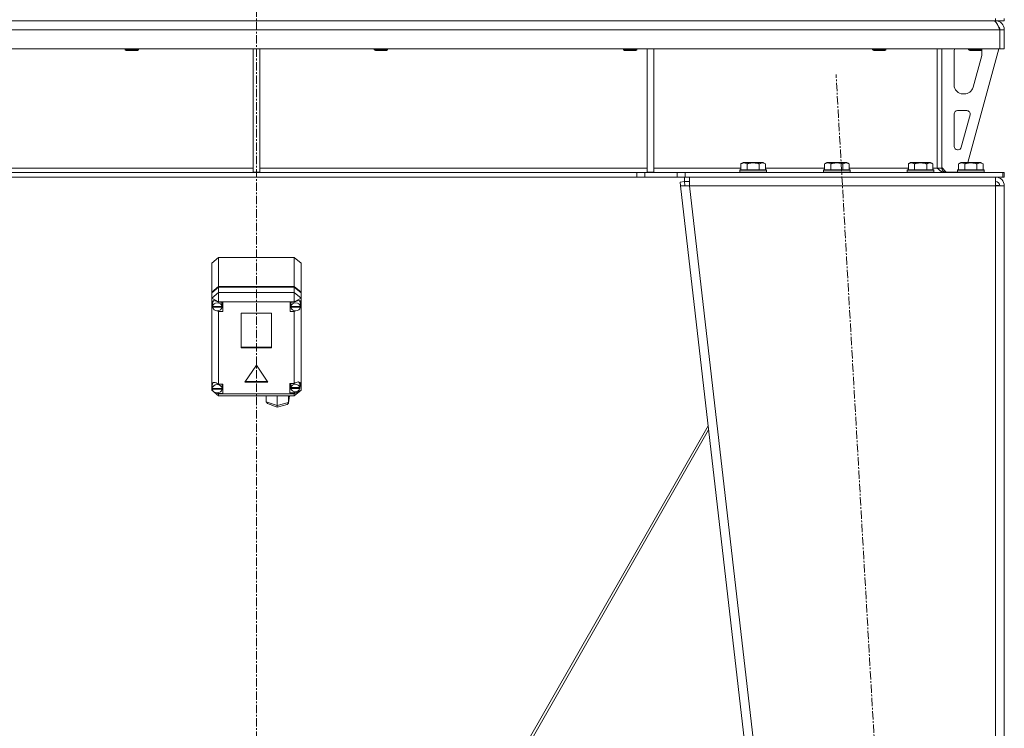
# Model space of a CAD drawing. Units: millimetres. Extents: x 0 to 30573, y -7 to 21000.
# Drawn here: x 9805 to 10687, y 13899 to 14534 of the extents above; entities that cross this region are included whole.
import ezdxf

# ---------------------------------------------------------------- set-up
doc = ezdxf.new("R2010")
doc.units = ezdxf.units.MM
doc.linetypes.add('K5LT_AXLED', pattern=[12, 7.5, -1.5, 1.5, -1.5])
doc.linetypes.add('K5LT_THIN', pattern=[0])
for name, color, linetype, true_color in [('OSI', 2, 'Continuous', 0xffff00), ('R', 1, 'Continuous', 0xff0000), ('WELDING', 7, 'Continuous', 0xffffff)]:
    doc.layers.add(name, color=color, linetype=linetype, true_color=true_color)

msp = doc.modelspace()

# ---------------------------------------------------------------- linework, layer by layer
at = {"layer": 'OSI', "color": 30, "linetype": 'K5LT_AXLED', "lineweight": 18, "true_color": 0xff8000}
for p, q in [((10016.72, 16428.36), (10016.72, 13441.36)), ((10647.44, 12541.45), (10536.02, 14485.12))]:
    msp.add_line(p, q, dxfattribs=at)
at = {"layer": 'R', "color": 7, "linetype": 'K5LT_THIN', "lineweight": 18}
for p, q in [((9354.72, 14533.29), (10678.72, 14533.29)), ((10678.72, 14533.29), (10678.72, 14535.29)), ((10678.72, 14533.29), (10678.72, 14532.61)), ((10686.72, 14533.29), (10678.72, 14533.29)), ((10686.72, 14533.29), (10686.72, 14535.29)), ((10682.7, 14525.29), (9350.74, 14525.29)), ((10682.7, 14525.29), (10682.7, 14508.29)), ((10686.72, 14525.29), (10682.72, 14525.29)), ((10682.72, 14525.29), (10682.72, 14508.29)), ((10686.72, 14525.29), (10686.72, 14508.29)), ((10682.7, 14508.29), (9350.74, 14508.29)), ((9899.12, 14508.29), (9899.12, 14507.36)), ((9911.12, 14507.36), (9899.12, 14507.36)), ((9899.12, 14507.36), (9900.12, 14506.79)), ((9910.12, 14506.79), (9900.12, 14506.79)), ((9911.12, 14507.36), (9910.12, 14506.79)), ((9911.12, 14508.29), (9911.12, 14507.36)), ((10013.72, 14508.29), (10013.72, 14397.79)), ((10019.72, 14508.29), (10019.72, 14397.79)), ((10122.32, 14508.29), (10122.32, 14507.36)), ((10134.32, 14507.36), (10122.32, 14507.36)), ((10122.32, 14507.36), (10123.32, 14506.79)), ((10133.32, 14506.79), (10123.32, 14506.79)), ((10134.32, 14507.36), (10133.32, 14506.79)), ((10134.32, 14508.29), (10134.32, 14507.36)), ((10345.52, 14508.29), (10345.52, 14507.36)), ((10357.52, 14507.36), (10345.52, 14507.36)), ((10345.52, 14507.36), (10346.52, 14506.79)), ((10356.52, 14506.79), (10346.52, 14506.79)), ((10357.52, 14507.36), (10356.52, 14506.79)), ((10357.52, 14508.29), (10357.52, 14507.36)), ((10366.72, 14508.29), (10366.72, 14397.79)), ((10372.72, 14508.29), (10372.72, 14397.79)), ((10568.72, 14508.29), (10568.72, 14507.36)), ((10580.72, 14507.36), (10568.72, 14507.36)), ((10568.72, 14507.36), (10569.72, 14506.79)), ((10579.72, 14506.79), (10569.72, 14506.79)), ((10580.72, 14507.36), (10579.72, 14506.79)), ((10580.72, 14508.29), (10580.72, 14507.36)), ((10626.72, 14508.29), (10626.72, 14401.29)), ((10630.72, 14508.29), (10630.72, 14401.29)), ((10641.72, 14475.79), (10641.72, 14505.29)), ((10681.72, 14508.29), (10654.03, 14406.29)), ((10654.72, 14508.29), (10654.72, 14507.36)), ((10666.72, 14507.36), (10654.72, 14507.36)), ((10654.72, 14507.36), (10655.72, 14506.79)), ((10665.72, 14506.79), (10655.72, 14506.79)), ((10666.44, 14502.26), (10658.69, 14473.69)), ((10666.72, 14507.36), (10665.72, 14506.79)), ((10666.72, 14508.29), (10666.72, 14507.36)), ((10666.72, 14505.29), (10666.72, 14504.35)), ((10686.72, 14508.29), (10682.72, 14508.29)), ((10650.97, 14467.79), (10649.72, 14467.79)), ((10641.72, 14420.79), (10641.72, 14449.79)), ((10644.72, 14452.79), (10653.16, 14452.79)), ((10656.06, 14449), (10648.18, 14420)), ((10645.29, 14417.79), (10644.72, 14417.79)), ((10450.75, 14405.13), (10452.75, 14406.29)), ((10450.75, 14405.13), (10450.75, 14399.79)), ((10470.69, 14406.29), (10452.75, 14406.29)), ((10456.24, 14405.13), (10456.24, 14399.79)), ((10467.21, 14405.13), (10467.21, 14399.79)), ((10472.69, 14405.13), (10470.69, 14406.29)), ((10472.69, 14405.13), (10472.69, 14399.79)), ((10525.75, 14405.13), (10527.75, 14406.29)), ((10525.75, 14405.13), (10525.75, 14399.79)), ((10545.69, 14406.29), (10527.75, 14406.29)), ((10531.24, 14405.13), (10531.24, 14399.79)), ((10542.21, 14405.13), (10542.21, 14399.79)), ((10547.69, 14405.13), (10545.69, 14406.29)), ((10547.69, 14405.13), (10547.69, 14399.79)), ((10600.75, 14405.13), (10602.75, 14406.29)), ((10600.75, 14405.13), (10600.75, 14399.79)), ((10620.69, 14406.29), (10602.75, 14406.29)), ((10606.24, 14405.13), (10606.24, 14399.79)), ((10617.21, 14405.13), (10617.21, 14399.79)), ((10622.69, 14405.13), (10620.69, 14406.29)), ((10622.69, 14405.13), (10622.69, 14399.79)), ((10645.75, 14405.13), (10647.75, 14406.29)), ((10645.75, 14405.13), (10645.75, 14399.79)), ((10665.69, 14406.29), (10647.75, 14406.29)), ((10651.24, 14405.13), (10651.24, 14399.79)), ((10662.21, 14405.13), (10662.21, 14399.79)), ((10667.69, 14405.13), (10665.69, 14406.29)), ((10667.69, 14405.13), (10667.69, 14399.79)), ((9666.72, 14401.29), (10013.72, 14401.29)), ((10357.58, 14397.29), (9675.86, 14397.29)), ((10013.72, 14397.79), (10019.72, 14397.79)), ((10019.72, 14401.29), (10366.72, 14401.29)), ((10357.58, 14397.29), (10357.58, 14393.29)), ((10357.58, 14397.29), (10364.65, 14397.29)), ((10393.79, 14397.29), (10364.65, 14397.29)), ((10364.65, 14397.29), (10364.65, 14393.29)), ((10366.72, 14397.79), (10372.72, 14397.79)), ((10372.72, 14401.29), (10450.75, 14401.29)), ((10393.79, 14397.29), (10400.86, 14397.29)), ((10393.79, 14393.29), (10393.79, 14397.29)), ((10400.86, 14393.29), (10400.86, 14397.29)), ((10400.86, 14397.29), (10685.3, 14397.29)), ((10449.72, 14399.49), (10449.89, 14399.79)), ((10449.72, 14399.49), (10449.72, 14397.59)), ((10473.72, 14399.49), (10449.72, 14399.49)), ((10473.72, 14397.59), (10449.72, 14397.59)), ((10449.72, 14397.59), (10449.89, 14397.29)), ((10473.55, 14399.79), (10449.89, 14399.79)), ((10472.69, 14401.29), (10525.75, 14401.29)), ((10473.72, 14399.49), (10473.55, 14399.79)), ((10473.72, 14397.59), (10473.55, 14397.29)), ((10473.72, 14399.49), (10473.72, 14397.59)), ((10524.72, 14399.49), (10524.89, 14399.79)), ((10524.72, 14399.49), (10524.72, 14397.59)), ((10548.72, 14399.49), (10524.72, 14399.49)), ((10548.72, 14397.59), (10524.72, 14397.59)), ((10524.72, 14397.59), (10524.89, 14397.29)), ((10548.55, 14399.79), (10524.89, 14399.79)), ((10547.69, 14401.29), (10600.75, 14401.29)), ((10548.72, 14399.49), (10548.55, 14399.79)), ((10548.72, 14397.59), (10548.55, 14397.29)), ((10548.72, 14399.49), (10548.72, 14397.59)), ((10599.72, 14399.49), (10599.89, 14399.79)), ((10599.72, 14399.49), (10599.72, 14397.59)), ((10623.72, 14399.49), (10599.72, 14399.49)), ((10623.72, 14397.59), (10599.72, 14397.59)), ((10599.72, 14397.59), (10599.89, 14397.29)), ((10623.55, 14399.79), (10599.89, 14399.79)), ((10622.69, 14401.29), (10626.72, 14401.29)), ((10623.72, 14399.49), (10623.55, 14399.79)), ((10623.72, 14397.59), (10623.55, 14397.29)), ((10623.72, 14399.49), (10623.72, 14397.59)), ((10630.72, 14401.29), (10626.72, 14401.29)), ((10630.72, 14401.79), (10634.72, 14397.79)), ((10644.72, 14397.79), (10634.72, 14397.79)), ((10644.72, 14399.49), (10644.89, 14399.79)), ((10644.72, 14399.49), (10644.72, 14397.59)), ((10668.72, 14399.49), (10644.72, 14399.49)), ((10668.72, 14397.59), (10644.72, 14397.59)), ((10644.72, 14397.59), (10644.89, 14397.29)), ((10668.55, 14399.79), (10644.89, 14399.79)), ((10668.72, 14399.49), (10668.55, 14399.79)), ((10668.72, 14397.59), (10668.55, 14397.29)), ((10668.72, 14399.49), (10668.72, 14397.59)), ((10686.72, 14397.29), (10685.3, 14397.29)), ((10685.3, 14393.29), (10685.3, 14397.29)), ((10686.72, 14393.29), (10686.72, 14397.29)), ((10357.58, 14393.29), (9675.86, 14393.29)), ((10364.65, 14393.29), (10357.58, 14393.29)), ((10393.79, 14393.29), (10364.65, 14393.29)), ((10400.86, 14393.29), (10393.79, 14393.29)), ((10396.31, 14388.83), (10400.29, 14389.29)), ((10396.31, 14388.83), (10396.72, 14385.29)), ((10400.69, 14385.74), (10396.72, 14385.29)), ((10400.29, 14389.29), (10400.29, 14393.29)), ((10400.29, 14389.29), (10404.77, 14389.29)), ((10400.69, 14385.74), (10400.29, 14389.29)), ((10400.69, 14385.74), (10404.77, 14385.29)), ((10400.86, 14393.29), (10685.3, 14393.29)), ((10404.77, 14385.29), (10404.77, 14393.29)), ((10678.72, 14393.29), (10678.72, 14385.29)), ((10678.86, 14385.74), (10678.72, 14385.74)), ((10681.55, 14385.61), (10678.86, 14385.74)), ((10681.95, 14385.56), (10681.55, 14385.61)), ((10682.72, 14385.29), (10681.95, 14385.56)), ((10686.72, 14393.29), (10685.3, 14393.29)), ((10396.72, 14385.29), (10596.72, 12647.29)), ((10396.72, 14385.29), (10404.77, 14385.29)), ((10404.77, 14385.29), (10604.77, 12647.29)), ((10678.72, 14385.29), (10404.77, 14385.29)), ((10678.72, 14385.29), (10686.72, 14385.29)), ((10678.72, 14385.29), (10678.72, 12647.29)), ((10686.72, 14385.29), (10686.72, 12647.29)), ((9976.72, 14316.18), (9982.72, 14321.22)), ((9976.72, 14290.14), (9976.72, 14316.18)), ((10050.72, 14321.22), (9982.72, 14321.22)), ((9982.72, 14321.22), (9982.72, 14295.17)), ((10050.72, 14321.22), (10056.72, 14316.18)), ((10050.72, 14295.17), (10050.72, 14321.22)), ((10056.72, 14316.18), (10056.72, 14290.14)), ((9976.72, 14290.14), (9982.72, 14295.17)), ((9976.72, 14289.59), (9982.72, 14294.63)), ((9976.72, 14289.59), (9976.72, 14290.14)), ((9982.72, 14289.75), (9976.72, 14284.71)), ((9976.72, 14284.71), (9976.72, 14289.59)), ((9982.72, 14295.17), (10050.72, 14295.17)), ((9982.72, 14294.63), (10050.72, 14294.63)), ((9982.72, 14294.63), (9982.72, 14289.75)), ((9982.72, 14289.75), (9982.72, 14281.45)), ((9982.72, 14289.75), (10050.72, 14289.75)), ((10050.72, 14295.17), (10056.72, 14290.14)), ((10050.72, 14294.63), (10056.72, 14289.59)), ((10050.72, 14289.75), (10050.72, 14294.63)), ((10056.72, 14284.71), (10050.72, 14289.75)), ((10050.72, 14289.75), (10050.72, 14281.45)), ((10056.72, 14290.14), (10056.72, 14289.59)), ((10056.72, 14289.59), (10056.72, 14284.71)), ((9976.72, 14280.7), (9976.72, 14284.71)), ((9982.72, 14281.45), (9976.72, 14284.71)), ((9976.72, 14279.76), (9976.72, 14280.7)), ((9976.72, 14207.7), (9976.72, 14279.76)), ((9976.72, 14279.76), (9977.51, 14277.93)), ((9976.72, 14279.76), (9977.56, 14277.41)), ((9977.52, 14280.43), (9977.51, 14280.23)), ((9977.51, 14277.52), (9977.51, 14280.23)), ((9978.5, 14282.5), (9977.52, 14280.43)), ((9982.72, 14281.45), (9982.72, 14281.18)), ((10050.72, 14281.45), (9982.72, 14281.45)), ((9986.69, 14281.18), (9982.72, 14281.18)), ((9982.72, 14281.18), (9982.72, 14281.09)), ((9985.87, 14280.23), (9985.71, 14281.18)), ((9985.87, 14277.52), (9985.87, 14280.23)), ((9986.69, 14272.78), (9986.69, 14281.18)), ((10046.91, 14272.78), (10046.91, 14281.18)), ((10046.91, 14281.18), (10050.72, 14281.18)), ((10047.84, 14281.18), (10047.69, 14280.23)), ((10047.69, 14277.52), (10047.69, 14280.23)), ((10056.72, 14284.71), (10050.72, 14281.45)), ((10050.72, 14281.18), (10050.72, 14281.45)), ((10050.72, 14281.06), (10050.72, 14281.18)), ((10055.28, 14282.35), (10055.05, 14282.59)), ((10056.12, 14280.23), (10055.28, 14282.35)), ((10056.12, 14277.52), (10056.12, 14280.23)), ((10056.72, 14284.71), (10056.72, 14281.36)), ((10056.72, 14281.36), (10056.72, 14279.1)), ((9977.54, 14277.93), (9977.51, 14277.52)), ((9977.51, 14277.52), (9977.54, 14277.14)), ((9977.54, 14277.93), (9977.54, 14277.38)), ((9985.84, 14277.38), (9977.54, 14277.38)), ((9977.54, 14276.59), (9977.54, 14277.14)), ((9977.54, 14277.14), (9985.84, 14277.14)), ((9977.54, 14276.59), (9985.84, 14276.59)), ((9981.36, 14273.53), (9982.72, 14272.87)), ((9982.72, 14273.57), (9982.72, 14272.87)), ((9982.72, 14272.87), (9982.72, 14272.78)), ((9982.72, 14272.78), (9986.69, 14272.78)), ((9982.72, 14272.78), (9982.72, 14207.79)), ((9985.71, 14276.03), (9986.69, 14276.03)), ((9985.84, 14277.38), (9985.84, 14277.93)), ((9985.84, 14277.14), (9985.84, 14276.59)), ((10003.23, 14271.19), (10003.23, 14240.29)), ((10030.21, 14271.19), (10003.23, 14271.19)), ((10030.21, 14240.29), (10030.21, 14271.19)), ((10047.84, 14276.03), (10046.91, 14276.03)), ((10050.72, 14272.78), (10046.91, 14272.78)), ((10047.72, 14277.93), (10047.69, 14277.52)), ((10047.69, 14277.52), (10047.72, 14277.11)), ((10047.72, 14277.93), (10047.72, 14277.38)), ((10056.09, 14277.38), (10047.72, 14277.38)), ((10047.72, 14276.57), (10047.72, 14277.11)), ((10047.72, 14277.11), (10056.09, 14277.11)), ((10047.72, 14276.57), (10056.09, 14276.57)), ((10050.72, 14273.58), (10050.72, 14272.9)), ((10050.72, 14272.9), (10052.01, 14273.47)), ((10050.72, 14272.78), (10050.72, 14272.9)), ((10050.72, 14208.39), (10050.72, 14272.78)), ((10056.08, 14277.57), (10056.72, 14279.1)), ((10056.09, 14277.38), (10056.09, 14277.93)), ((10056.09, 14277.11), (10056.09, 14276.57)), ((10056.12, 14277.97), (10056.72, 14279.1)), ((10056.72, 14279.1), (10056.72, 14202.39)), ((10003.23, 14240.84), (10030.21, 14240.84)), ((10003.23, 14240.29), (10030.21, 14240.29)), ((10016.72, 14224.68), (10006.33, 14209.56)), ((10027.11, 14209.56), (10016.72, 14224.68)), ((9978.07, 14209.08), (9977.19, 14206.91)), ((10006.33, 14209.56), (10027.11, 14209.56)), ((10006.7, 14210.1), (10026.74, 14210.1)), ((10054.12, 14209.65), (10051.57, 14208.85)), ((10055.89, 14209.12), (10054.12, 14209.65)), ((10054.75, 14209.5), (10054.62, 14209.64)), ((10055.59, 14207.44), (10054.75, 14209.5)), ((10056.58, 14207.37), (10055.89, 14209.12)), ((9976.72, 14206), (9976.72, 14207.7)), ((9976.72, 14202.39), (9976.72, 14206)), ((9976.72, 14206), (9977.19, 14204.9)), ((9976.72, 14206), (9977.23, 14204.57)), ((9976.72, 14202.39), (9982.72, 14197.35)), ((9977.7, 14201.86), (9976.72, 14202.39)), ((9977.19, 14206.91), (9977.19, 14206.85)), ((9977.19, 14204.13), (9977.19, 14206.85)), ((9977.19, 14204.21), (9977.19, 14203.67)), ((9977.19, 14204.13), (9977.19, 14204.21)), ((9977.19, 14204.06), (9977.19, 14204.13)), ((9986.04, 14203.67), (9977.19, 14203.67)), ((9977.23, 14203.65), (9977.22, 14203.67)), ((9977.23, 14203.11), (9977.23, 14203.65)), ((9977.23, 14203.65), (9986.01, 14203.65)), ((9977.23, 14203.11), (9986.01, 14203.11)), ((9982.72, 14207.79), (9982.72, 14207.69)), ((9986.62, 14207.79), (9982.72, 14207.79)), ((9986.05, 14206.85), (9985.9, 14207.79)), ((9985.9, 14202.65), (9986.62, 14202.65)), ((9986.01, 14203.67), (9986.01, 14203.65)), ((9986.01, 14203.65), (9986.01, 14203.11)), ((9986.04, 14203.67), (9986.04, 14204.21)), ((9986.05, 14204.13), (9986.04, 14204.06)), ((9986.05, 14204.13), (9986.05, 14206.85)), ((9986.62, 14199.39), (9986.62, 14207.79)), ((10046.58, 14208.39), (10050.72, 14208.39)), ((10046.58, 14199.99), (10046.58, 14208.39)), ((10047.74, 14203.24), (10046.58, 14203.24)), ((10047.74, 14208.39), (10047.57, 14207.44)), ((10047.57, 14204.73), (10047.57, 14207.44)), ((10047.63, 14205.27), (10047.57, 14204.73)), ((10047.57, 14204.73), (10047.62, 14204.21)), ((10047.62, 14203.67), (10047.62, 14204.21)), ((10047.62, 14204.21), (10055.54, 14204.21)), ((10047.62, 14203.67), (10055.54, 14203.67)), ((10047.63, 14205.27), (10047.63, 14204.72)), ((10055.53, 14204.72), (10047.63, 14204.72)), ((10051.57, 14208.85), (10050.72, 14208.32)), ((10050.72, 14208.32), (10050.72, 14208.39)), ((10056.72, 14202.39), (10050.72, 14199.14)), ((10056.72, 14202.39), (10050.72, 14197.35)), ((10050.72, 14200.05), (10052.39, 14200.95)), ((10050.72, 14200.9), (10050.72, 14200.05)), ((10055.5, 14204.18), (10056.58, 14207.23)), ((10055.53, 14204.72), (10055.53, 14205.27)), ((10055.54, 14204.21), (10055.54, 14203.67)), ((10055.59, 14204.73), (10055.59, 14207.44)), ((10055.59, 14204.93), (10056.57, 14207.22)), ((10056.57, 14207.22), (10056.58, 14207.4)), ((10056.58, 14207.23), (10056.58, 14207.37)), ((9982.72, 14199.14), (9981.35, 14199.88)), ((9981.77, 14199.91), (9982.72, 14199.5)), ((9982.72, 14199.99), (9982.72, 14199.5)), ((9982.72, 14199.5), (9982.72, 14199.39)), ((9982.72, 14199.39), (9986.62, 14199.39)), ((9982.72, 14199.39), (9982.72, 14199.14)), ((9982.72, 14199.14), (9982.72, 14197.35)), ((9982.72, 14199.14), (10050.72, 14199.14)), ((10050.72, 14197.35), (9982.72, 14197.35)), ((10025.65, 14191.96), (10025.65, 14197.35)), ((10025.65, 14191.96), (10035.23, 14188.46)), ((10025.69, 14191.59), (10025.65, 14191.96)), ((10026.84, 14190.3), (10025.69, 14191.59)), ((10035.23, 14188.46), (10035.23, 14197.35)), ((10045.59, 14190.95), (10046.39, 14197.18)), ((10045.61, 14191.21), (10045.61, 14197.35)), ((10045.61, 14191.21), (10046.4, 14197.35)), ((10046.41, 14197.35), (10046.39, 14197.17)), ((10050.72, 14199.99), (10046.58, 14199.99)), ((10050.72, 14199.99), (10050.72, 14200.05)), ((10050.72, 14199.14), (10050.72, 14199.99)), ((10050.72, 14199.14), (10050.72, 14197.35)), ((10026.85, 14190.29), (10035.32, 14187.2)), ((10035.23, 14188.46), (10045.61, 14191.21)), ((10035.23, 14188.02), (10035.23, 14188.46)), ((10035.32, 14187.2), (10035.23, 14188.02)), ((10035.33, 14187.2), (10035.32, 14187.2)), ((10035.33, 14187.2), (10044.41, 14189.6)), ((10044.43, 14189.6), (10045.53, 14190.67)), ((10045.53, 14190.67), (10045.59, 14190.93)), ((10045.59, 14190.93), (10045.61, 14191.21)), ((10142.71, 13683.39), (10421.46, 14170.33)), ((10421.88, 14166.66), (10145.25, 13683.41))]:
    msp.add_line(p, q, dxfattribs=at)
for centre, radius, start, end in [((10678.72, 14525.29), 8, 0, 90), ((10678.72, 14525.29), 4, 0, 48.18198), ((10649.72, 14505.29), 8, 157.97569, 180), ((10658.72, 14504.35), 8, 344.81071, 0), ((10658.72, 14505.29), 8, 0, 14.03082), ((10649.72, 14475.79), 8, 180, 270), ((10650.97, 14475.79), 8, 270, 344.81071), ((10644.72, 14449.79), 3, 90, 180), ((10653.16, 14449.79), 3, 344.81071, 90), ((10644.72, 14420.79), 3, 180, 270), ((10645.29, 14420.79), 3, 270, 344.81071), ((10634.72, 14401.29), 4, 180, 270), ((10678.72, 14385.29), 8, 0, 90), ((10678.72, 14385.29), 4, 0, 90)]:
    msp.add_arc(centre, radius, start, end, dxfattribs=at)
for centre, major_axis, ratio, start_param, end_param in [((9981.69, 14277.54), (4.39, -4.39), 0.544474, 1.861593, 3.527857), ((9981.69, 14276.98), (4.18, 0), 0.839945, 0.116709, 3.024884), ((10051.91, 14276.98), (4.22, 0), 0.839945, 0.11569, 3.025903), ((10051.91, 14277.62), (-4.39, -4.39), 0.544474, 2.915744, 4.453038), ((9981.69, 14276.98), (-4.18, 0), 0.839945, 0.108814, 3.032779), ((9981.69, 14277.52), (4.18, 0), 0.839945, 0, 0.116709), ((9981.69, 14277.52), (4.18, 0), 0.839945, 6.174371, 6.283185), ((10051.91, 14276.98), (-4.22, 0), 0.839945, 0.115926, 3.025666), ((10051.91, 14277.52), (4.22, 0), 0.839945, 0, 0.11569), ((10051.91, 14277.52), (4.22, 0), 0.839945, 6.167259, 6.283185), ((9981.62, 14204.19), (4.39, -4.39), 0.544474, 1.846886, 3.436511), ((9981.62, 14203.59), (4.43, 0), 0.839945, 0.0202, 3.121393), ((9981.62, 14203.59), (-4.43, 0), 0.839945, 0.130342, 3.01125), ((9981.62, 14204.13), (4.43, 0), 0.839945, 0, 0.0202), ((10051.58, 14204.19), (-4.01, 0), 0.839945, 0.154784, 2.986809), ((10051.58, 14204.19), (4.01, 0), 0.839945, 0.160694, 2.980898), ((10051.58, 14204.73), (4.01, 0), 0.839945, 0, 0.160694), ((10051.58, 14204.73), (4.01, 0), 0.839945, 6.128401, 6.283185)]:
    msp.add_ellipse(centre, major_axis=major_axis, ratio=ratio, start_param=start_param, end_param=end_param, dxfattribs=at)
at = {"layer": 'WELDING', "color": 7, "linetype": 'K5LT_THIN', "lineweight": 18}
for p, q in [((10681.55, 14385.61), (10681.93, 14385.57)), ((10681.93, 14385.57), (10682.32, 14385.53)), ((10682.32, 14385.53), (10682.72, 14385.49))]:
    msp.add_line(p, q, dxfattribs=at)
for points in [[(10677.3, 14533.29), (10677.42, 14533.29), (10677.68, 14533.25), (10678.07, 14533.1), (10678.45, 14532.85), (10678.84, 14532.51), (10679.23, 14532.08), (10679.61, 14531.56), (10680, 14530.96), (10680.39, 14530.29), (10680.77, 14529.55), (10681.16, 14528.77), (10681.54, 14527.94), (10681.93, 14527.07), (10682.32, 14526.19), (10682.57, 14525.59), (10682.7, 14525.29)], [(10633.3, 14397.29), (10633.14, 14397.29), (10632.83, 14397.3), (10632.36, 14397.38), (10631.89, 14397.5), (10631.42, 14397.68), (10630.95, 14397.89), (10630.48, 14398.15), (10630.01, 14398.45), (10629.54, 14398.79), (10629.07, 14399.15), (10628.6, 14399.55), (10628.13, 14399.96), (10627.66, 14400.4), (10627.19, 14400.84), (10626.88, 14401.14), (10626.72, 14401.29)]]:
    msp.add_open_spline(points, degree=3, dxfattribs=at)
for points, knots in [([(10456.24, 14405.13), (10455.91, 14405.32), (10455.51, 14405.52), (10455.02, 14405.71), (10454.75, 14405.8), (10454.48, 14405.87), (10454.19, 14405.93), (10453.87, 14405.97), (10453.51, 14405.99), (10453.16, 14405.97), (10452.84, 14405.94), (10452.49, 14405.87), (10452.06, 14405.75), (10451.46, 14405.52), (10451.01, 14405.28), (10450.75, 14405.13)], [0, 0, 0, 0, 2.912728, 3.529104, 4.366059, 5.20805, 5.90491, 6.841792, 7.999747, 8.992853, 9.878966, 10.753647, 12.031595, 13.665019, 16, 16, 16, 16]), ([(10467.21, 14405.13), (10466.97, 14405.2), (10466.35, 14405.37), (10465.22, 14405.64), (10464.1, 14405.83), (10463.15, 14405.93), (10462.51, 14405.97), (10462.01, 14405.98), (10461.65, 14405.98), (10461.31, 14405.98), (10460.91, 14405.97), (10460.46, 14405.94), (10460, 14405.9), (10459.35, 14405.82), (10458.33, 14405.66), (10457.23, 14405.41), (10456.48, 14405.2), (10456.24, 14405.13)], [0, 0, 0, 0, 2.896048, 7.635036, 13.675312, 16.352744, 19.030177, 21.193346, 22.27493, 23.356515, 25.164905, 26.973294, 28.781684, 30.590074, 34.691771, 40.985529, 43.953237, 43.953237, 43.953237, 43.953237]), ([(10472.69, 14405.13), (10472.37, 14405.32), (10471.97, 14405.52), (10471.47, 14405.71), (10471.21, 14405.8), (10470.93, 14405.87), (10470.65, 14405.93), (10470.33, 14405.97), (10469.97, 14405.99), (10469.62, 14405.97), (10469.3, 14405.94), (10468.95, 14405.87), (10468.51, 14405.75), (10467.91, 14405.52), (10467.47, 14405.28), (10467.21, 14405.13)], [0, 0, 0, 0, 2.912728, 3.529104, 4.366059, 5.20805, 5.90491, 6.841792, 7.999747, 8.992853, 9.878966, 10.753647, 12.031595, 13.665019, 16, 16, 16, 16]), ([(10531.24, 14405.13), (10530.91, 14405.32), (10530.51, 14405.52), (10530.02, 14405.71), (10529.75, 14405.8), (10529.48, 14405.87), (10529.19, 14405.93), (10528.87, 14405.97), (10528.51, 14405.99), (10528.16, 14405.97), (10527.84, 14405.94), (10527.49, 14405.87), (10527.06, 14405.75), (10526.46, 14405.52), (10526.01, 14405.28), (10525.75, 14405.13)], [0, 0, 0, 0, 2.912728, 3.529104, 4.366059, 5.20805, 5.90491, 6.841792, 7.999747, 8.992853, 9.878966, 10.753647, 12.031595, 13.665019, 16, 16, 16, 16]), ([(10542.21, 14405.13), (10541.97, 14405.2), (10541.35, 14405.37), (10540.22, 14405.64), (10539.1, 14405.83), (10538.15, 14405.93), (10537.51, 14405.97), (10537.01, 14405.98), (10536.65, 14405.98), (10536.31, 14405.98), (10535.91, 14405.97), (10535.46, 14405.94), (10535, 14405.9), (10534.35, 14405.82), (10533.33, 14405.66), (10532.23, 14405.41), (10531.48, 14405.2), (10531.24, 14405.13)], [0, 0, 0, 0, 2.896048, 7.635036, 13.675312, 16.352744, 19.030177, 21.193346, 22.27493, 23.356515, 25.164905, 26.973294, 28.781684, 30.590074, 34.691771, 40.985529, 43.953237, 43.953237, 43.953237, 43.953237]), ([(10547.69, 14405.13), (10547.37, 14405.32), (10546.97, 14405.52), (10546.47, 14405.71), (10546.21, 14405.8), (10545.93, 14405.87), (10545.65, 14405.93), (10545.33, 14405.97), (10544.97, 14405.99), (10544.62, 14405.97), (10544.3, 14405.94), (10543.95, 14405.87), (10543.51, 14405.75), (10542.91, 14405.52), (10542.47, 14405.28), (10542.21, 14405.13)], [0, 0, 0, 0, 2.912728, 3.529104, 4.366059, 5.20805, 5.90491, 6.841792, 7.999747, 8.992853, 9.878966, 10.753647, 12.031595, 13.665019, 16, 16, 16, 16]), ([(10606.24, 14405.13), (10605.91, 14405.32), (10605.51, 14405.52), (10605.02, 14405.71), (10604.75, 14405.8), (10604.48, 14405.87), (10604.19, 14405.93), (10603.87, 14405.97), (10603.51, 14405.99), (10603.16, 14405.97), (10602.84, 14405.94), (10602.49, 14405.87), (10602.06, 14405.75), (10601.46, 14405.52), (10601.01, 14405.28), (10600.75, 14405.13)], [0, 0, 0, 0, 2.912728, 3.529104, 4.366059, 5.20805, 5.90491, 6.841792, 7.999747, 8.992853, 9.878966, 10.753647, 12.031595, 13.665019, 16, 16, 16, 16]), ([(10617.21, 14405.13), (10616.97, 14405.2), (10616.35, 14405.37), (10615.22, 14405.64), (10614.1, 14405.83), (10613.15, 14405.93), (10612.51, 14405.97), (10612.01, 14405.98), (10611.65, 14405.98), (10611.31, 14405.98), (10610.91, 14405.97), (10610.46, 14405.94), (10610, 14405.9), (10609.35, 14405.82), (10608.33, 14405.66), (10607.23, 14405.41), (10606.48, 14405.2), (10606.24, 14405.13)], [0, 0, 0, 0, 2.896048, 7.635036, 13.675312, 16.352744, 19.030177, 21.193346, 22.27493, 23.356515, 25.164905, 26.973294, 28.781684, 30.590074, 34.691771, 40.985529, 43.953237, 43.953237, 43.953237, 43.953237]), ([(10622.69, 14405.13), (10622.37, 14405.32), (10621.97, 14405.52), (10621.47, 14405.71), (10621.21, 14405.8), (10620.93, 14405.87), (10620.65, 14405.93), (10620.33, 14405.97), (10619.97, 14405.99), (10619.62, 14405.97), (10619.3, 14405.94), (10618.95, 14405.87), (10618.51, 14405.75), (10617.91, 14405.52), (10617.47, 14405.28), (10617.21, 14405.13)], [0, 0, 0, 0, 2.912728, 3.529104, 4.366059, 5.20805, 5.90491, 6.841792, 7.999747, 8.992853, 9.878966, 10.753647, 12.031595, 13.665019, 16, 16, 16, 16]), ([(10651.24, 14405.13), (10650.91, 14405.32), (10650.51, 14405.52), (10650.02, 14405.71), (10649.75, 14405.8), (10649.48, 14405.87), (10649.19, 14405.93), (10648.87, 14405.97), (10648.51, 14405.99), (10648.16, 14405.97), (10647.84, 14405.94), (10647.49, 14405.87), (10647.06, 14405.75), (10646.46, 14405.52), (10646.01, 14405.28), (10645.75, 14405.13)], [0, 0, 0, 0, 2.912728, 3.529104, 4.366059, 5.20805, 5.90491, 6.841792, 7.999747, 8.992853, 9.878966, 10.753647, 12.031595, 13.665019, 16, 16, 16, 16]), ([(10662.21, 14405.13), (10661.97, 14405.2), (10661.35, 14405.37), (10660.22, 14405.64), (10659.1, 14405.83), (10658.15, 14405.93), (10657.51, 14405.97), (10657.01, 14405.98), (10656.65, 14405.98), (10656.31, 14405.98), (10655.91, 14405.97), (10655.46, 14405.94), (10655, 14405.9), (10654.35, 14405.82), (10653.33, 14405.66), (10652.23, 14405.41), (10651.48, 14405.2), (10651.24, 14405.13)], [0, 0, 0, 0, 2.896048, 7.635036, 13.675312, 16.352744, 19.030177, 21.193346, 22.27493, 23.356515, 25.164905, 26.973294, 28.781684, 30.590074, 34.691771, 40.985529, 43.953237, 43.953237, 43.953237, 43.953237]), ([(10667.69, 14405.13), (10667.37, 14405.32), (10666.97, 14405.52), (10666.47, 14405.71), (10666.21, 14405.8), (10665.93, 14405.87), (10665.65, 14405.93), (10665.33, 14405.97), (10664.97, 14405.99), (10664.62, 14405.97), (10664.3, 14405.94), (10663.95, 14405.87), (10663.51, 14405.75), (10662.91, 14405.52), (10662.47, 14405.28), (10662.21, 14405.13)], [0, 0, 0, 0, 2.912728, 3.529104, 4.366059, 5.20805, 5.90491, 6.841792, 7.999747, 8.992853, 9.878966, 10.753647, 12.031595, 13.665019, 16, 16, 16, 16])]:
    msp.add_open_spline(points, degree=3, knots=knots, dxfattribs=at)

doc.saveas('drawing.dxf')
